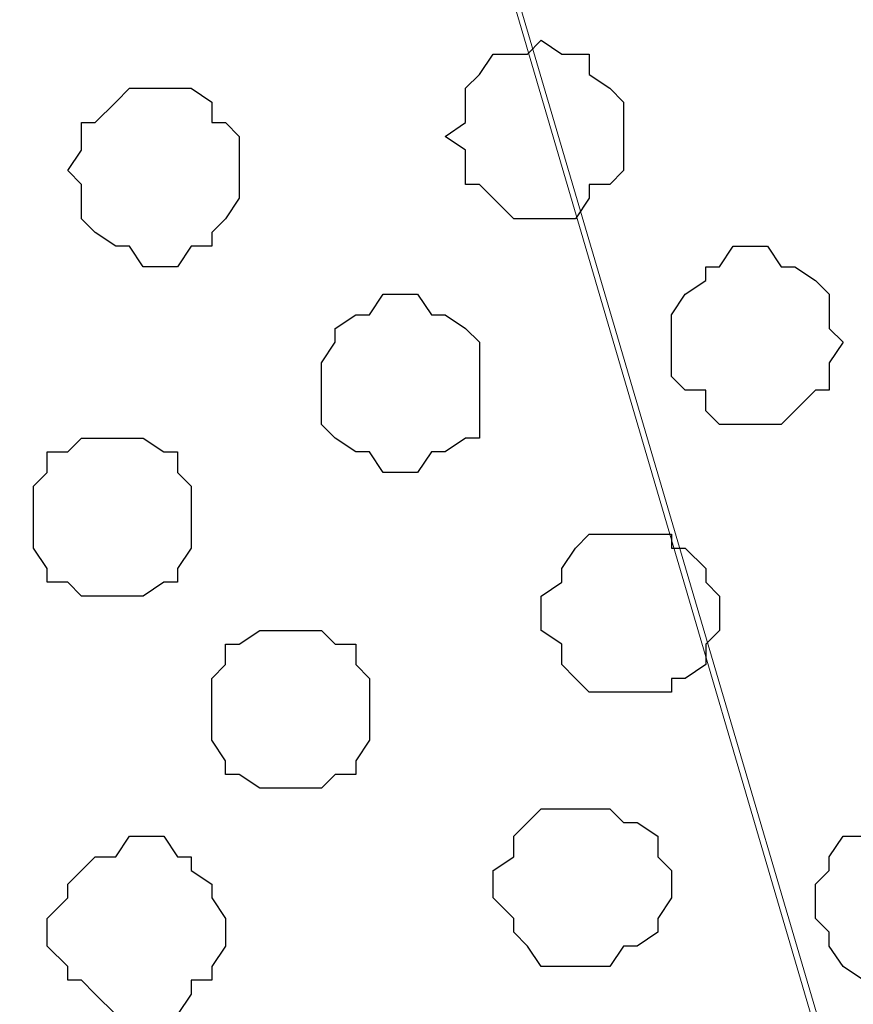
# Model space of a CAD drawing. Units: centimetres. Extents: x -8.6 to 8.7, y -9.6 to 13.4.
# Drawn here: x 5.1 to 5.4, y -0.5 to -0.2 of the extents above; entities that cross this region are included whole.
import ezdxf

# ---------------------------------------------------------------- set-up
doc = ezdxf.new("R2010")
doc.units = ezdxf.units.CM
doc.header["$MEASUREMENT"] = 0
doc.layers.add('Layer 1', color=7, linetype='Continuous')

msp = doc.modelspace()

# ---------------------------------------------------------------- linework, layer by layer
at = {"layer": 'Layer 1', "lineweight": 9}
for points, knots in [([(5.38833, -0.56586), (5.38833, -0.56586), (5.70159, 0.50518), (5.70159, 0.50518), (5.70159, 0.50518), (5.70159, 0.50518), (5.70794, 0.52423), (5.70794, 0.52423), (5.70794, 0.52423), (5.70794, 0.52423), (5.70159, 0.53904), (5.70159, 0.53904), (5.70159, 0.53904), (5.70159, 0.53904), (5.69736, 0.55809), (5.69736, 0.55809), (5.69736, 0.55809), (5.69736, 0.55809), (5.68678, 0.57291), (5.68678, 0.57291), (5.68678, 0.57291), (5.68678, 0.57291), (5.67831, 0.58773), (5.67831, 0.58773), (5.67831, 0.58773), (5.67831, 0.58773), (5.65714, 0.60254), (5.65714, 0.60254), (5.65714, 0.60254), (5.65714, 0.60254), (5.63809, 0.61313), (5.63809, 0.61313), (5.63809, 0.61313), (5.63809, 0.61313), (5.61904, 0.62794), (5.61904, 0.62794), (5.61904, 0.62794), (5.61904, 0.62794), (5.57036, 0.64276), (5.57036, 0.64276), (5.57036, 0.64276), (5.57036, 0.64276), (5.51109, 0.65758), (5.51109, 0.65758), (5.51109, 0.65758), (5.51109, 0.65758), (5.45183, 0.66181), (5.45183, 0.66181), (5.45183, 0.66181), (5.45183, 0.66181), (5.38833, 0.66604), (5.38833, 0.66604), (5.38833, 0.66604), (5.38833, 0.66604), (5.32483, 0.66181), (5.32483, 0.66181), (5.32483, 0.66181), (5.32483, 0.66181), (5.25921, 0.65758), (5.25921, 0.65758), (5.25921, 0.65758), (5.25921, 0.65758), (5.20629, 0.64276), (5.20629, 0.64276), (5.20629, 0.64276), (5.20629, 0.64276), (5.15761, 0.62794), (5.15761, 0.62794), (5.15761, 0.62794), (5.15761, 0.62794), (5.13221, 0.61313), (5.13221, 0.61313), (5.13221, 0.61313), (5.13221, 0.61313), (5.11316, 0.60254), (5.11316, 0.60254), (5.11316, 0.60254), (5.11316, 0.60254), (5.09834, 0.58773), (5.09834, 0.58773), (5.09834, 0.58773), (5.09834, 0.58773), (5.08776, 0.57291), (5.08776, 0.57291), (5.08776, 0.57291), (5.08776, 0.57291), (5.07929, 0.55809), (5.07929, 0.55809), (5.07929, 0.55809), (5.07929, 0.55809), (5.07294, 0.53904), (5.07294, 0.53904), (5.07294, 0.53904), (5.07294, 0.53904), (5.06871, 0.52423), (5.06871, 0.52423), (5.06871, 0.52423), (5.06871, 0.52423), (5.07294, 0.50518), (5.07294, 0.50518), (5.07294, 0.50518), (5.07294, 0.50518), (5.38833, -0.56586), (5.38833, -0.56586)], [0, 0, 0, 0, 0.038462, 0.038462, 0.038462, 0.038462, 0.076923, 0.076923, 0.076923, 0.076923, 0.115385, 0.115385, 0.115385, 0.115385, 0.153846, 0.153846, 0.153846, 0.153846, 0.192308, 0.192308, 0.192308, 0.192308, 0.230769, 0.230769, 0.230769, 0.230769, 0.269231, 0.269231, 0.269231, 0.269231, 0.307692, 0.307692, 0.307692, 0.307692, 0.346154, 0.346154, 0.346154, 0.346154, 0.384615, 0.384615, 0.384615, 0.384615, 0.423077, 0.423077, 0.423077, 0.423077, 0.461538, 0.461538, 0.461538, 0.461538, 0.5, 0.5, 0.5, 0.5, 0.538462, 0.538462, 0.538462, 0.538462, 0.576923, 0.576923, 0.576923, 0.576923, 0.615385, 0.615385, 0.615385, 0.615385, 0.653846, 0.653846, 0.653846, 0.653846, 0.692308, 0.692308, 0.692308, 0.692308, 0.730769, 0.730769, 0.730769, 0.730769, 0.769231, 0.769231, 0.769231, 0.769231, 0.807692, 0.807692, 0.807692, 0.807692, 0.846154, 0.846154, 0.846154, 0.846154, 0.884615, 0.884615, 0.884615, 0.884615, 0.923077, 0.923077, 0.923077, 0.923077, 0.961538, 0.961538, 0.961538, 0.961538, 1, 1, 1, 1]), ([(5.06871, 0.51576), (5.06871, 0.51576), (5.38198, -0.55104), (5.38198, -0.55104), (5.38198, -0.55104), (5.38198, -0.55104), (5.38198, -0.59126), (5.38198, -0.59126), (5.38198, -0.59126), (5.38198, -0.59126), (5.37774, -0.61031), (5.37774, -0.61031), (5.37774, -0.61031), (5.37774, -0.61031), (5.36716, -0.62512), (5.36716, -0.62512), (5.36716, -0.62512), (5.36716, -0.62512), (5.35446, -0.63994), (5.35446, -0.63994), (5.35446, -0.63994), (5.35446, -0.63994), (5.33964, -0.65476), (5.33964, -0.65476), (5.33964, -0.65476), (5.33964, -0.65476), (5.31848, -0.66322), (5.31848, -0.66322), (5.31848, -0.66322), (5.31848, -0.66322), (5.29519, -0.67381), (5.29519, -0.67381), (5.29519, -0.67381), (5.29519, -0.67381), (5.24439, -0.69286), (5.24439, -0.69286), (5.24439, -0.69286), (5.24439, -0.69286), (5.19148, -0.70767), (5.19148, -0.70767), (5.19148, -0.70767), (5.19148, -0.70767), (5.12798, -0.71402), (5.12798, -0.71402), (5.12798, -0.71402), (5.12798, -0.71402), (5.06448, -0.71826), (5.06448, -0.71826), (5.06448, -0.71826), (5.06448, -0.71826), (5.00098, -0.71402), (5.00098, -0.71402), (5.00098, -0.71402), (5.00098, -0.71402), (4.94171, -0.70767), (4.94171, -0.70767), (4.94171, -0.70767), (4.94171, -0.70767), (4.88244, -0.69286), (4.88244, -0.69286), (4.88244, -0.69286), (4.88244, -0.69286), (4.83376, -0.67381), (4.83376, -0.67381), (4.83376, -0.67381), (4.83376, -0.67381), (4.81259, -0.66322), (4.81259, -0.66322), (4.81259, -0.66322), (4.81259, -0.66322), (4.79354, -0.65476), (4.79354, -0.65476), (4.79354, -0.65476), (4.79354, -0.65476), (4.76391, -0.62512), (4.76391, -0.62512), (4.76391, -0.62512), (4.76391, -0.62512), (4.75544, -0.61031), (4.75544, -0.61031), (4.75544, -0.61031), (4.75544, -0.61031), (4.74909, -0.59126), (4.74909, -0.59126), (4.74909, -0.59126), (4.74909, -0.59126), (4.74909, -0.57009), (4.74909, -0.57009), (4.74909, -0.57009), (4.74909, -0.57009), (4.75544, -0.55104), (4.75544, -0.55104), (4.75544, -0.55104), (4.75544, -0.55104), (5.06871, 0.51576), (5.06871, 0.51576)], [0, 0, 0, 0, 0.041667, 0.041667, 0.041667, 0.041667, 0.083333, 0.083333, 0.083333, 0.083333, 0.125, 0.125, 0.125, 0.125, 0.166667, 0.166667, 0.166667, 0.166667, 0.208333, 0.208333, 0.208333, 0.208333, 0.25, 0.25, 0.25, 0.25, 0.291667, 0.291667, 0.291667, 0.291667, 0.333333, 0.333333, 0.333333, 0.333333, 0.375, 0.375, 0.375, 0.375, 0.416667, 0.416667, 0.416667, 0.416667, 0.458333, 0.458333, 0.458333, 0.458333, 0.5, 0.5, 0.5, 0.5, 0.541667, 0.541667, 0.541667, 0.541667, 0.583333, 0.583333, 0.583333, 0.583333, 0.625, 0.625, 0.625, 0.625, 0.666667, 0.666667, 0.666667, 0.666667, 0.708333, 0.708333, 0.708333, 0.708333, 0.75, 0.75, 0.75, 0.75, 0.791667, 0.791667, 0.791667, 0.791667, 0.833333, 0.833333, 0.833333, 0.833333, 0.875, 0.875, 0.875, 0.875, 0.916667, 0.916667, 0.916667, 0.916667, 0.958333, 0.958333, 0.958333, 0.958333, 1, 1, 1, 1])]:
    msp.add_open_spline(points, degree=3, knots=knots, dxfattribs=at)
at = {"layer": 'Layer 1', "color": 253}
for points, knots in [([(5.28884, -0.27164), (5.28884, -0.27164), (5.29943, -0.27164), (5.29943, -0.27164), (5.29943, -0.27164), (5.29943, -0.27164), (5.30366, -0.26529), (5.30366, -0.26529), (5.30366, -0.26529), (5.30366, -0.26529), (5.30366, -0.26106), (5.30366, -0.26106), (5.30366, -0.26106), (5.30366, -0.26106), (5.31001, -0.26106), (5.31001, -0.26106), (5.31001, -0.26106), (5.31001, -0.26106), (5.31424, -0.25682), (5.31424, -0.25682), (5.31424, -0.25682), (5.31424, -0.25682), (5.31424, -0.23566), (5.31424, -0.23566), (5.31424, -0.23566), (5.31424, -0.23566), (5.31001, -0.23142), (5.31001, -0.23142), (5.31001, -0.23142), (5.31001, -0.23142), (5.30366, -0.22719), (5.30366, -0.22719), (5.30366, -0.22719), (5.30366, -0.22719), (5.30366, -0.22084), (5.30366, -0.22084), (5.30366, -0.22084), (5.30366, -0.22084), (5.29519, -0.22084), (5.29519, -0.22084), (5.29519, -0.22084), (5.29519, -0.22084), (5.28884, -0.21661), (5.28884, -0.21661), (5.28884, -0.21661), (5.28884, -0.21661), (5.28461, -0.22084), (5.28461, -0.22084), (5.28461, -0.22084), (5.28461, -0.22084), (5.27403, -0.22084), (5.27403, -0.22084), (5.27403, -0.22084), (5.27403, -0.22084), (5.26979, -0.22719), (5.26979, -0.22719), (5.26979, -0.22719), (5.26979, -0.22719), (5.26556, -0.23142), (5.26556, -0.23142), (5.26556, -0.23142), (5.26556, -0.23142), (5.26556, -0.24201), (5.26556, -0.24201), (5.26556, -0.24201), (5.26556, -0.24201), (5.25921, -0.24624), (5.25921, -0.24624), (5.25921, -0.24624), (5.25921, -0.24624), (5.26556, -0.25047), (5.26556, -0.25047), (5.26556, -0.25047), (5.26556, -0.25047), (5.26556, -0.26106), (5.26556, -0.26106), (5.26556, -0.26106), (5.26556, -0.26106), (5.26979, -0.26106), (5.26979, -0.26106), (5.26979, -0.26106), (5.26979, -0.26106), (5.28038, -0.27164), (5.28038, -0.27164), (5.28038, -0.27164), (5.28038, -0.27164), (5.28884, -0.27164), (5.28884, -0.27164)], [0, 0, 0, 0, 0.045455, 0.045455, 0.045455, 0.045455, 0.090909, 0.090909, 0.090909, 0.090909, 0.136364, 0.136364, 0.136364, 0.136364, 0.181818, 0.181818, 0.181818, 0.181818, 0.227273, 0.227273, 0.227273, 0.227273, 0.272727, 0.272727, 0.272727, 0.272727, 0.318182, 0.318182, 0.318182, 0.318182, 0.363636, 0.363636, 0.363636, 0.363636, 0.409091, 0.409091, 0.409091, 0.409091, 0.454545, 0.454545, 0.454545, 0.454545, 0.5, 0.5, 0.5, 0.5, 0.545455, 0.545455, 0.545455, 0.545455, 0.590909, 0.590909, 0.590909, 0.590909, 0.636364, 0.636364, 0.636364, 0.636364, 0.681818, 0.681818, 0.681818, 0.681818, 0.727273, 0.727273, 0.727273, 0.727273, 0.772727, 0.772727, 0.772727, 0.772727, 0.818182, 0.818182, 0.818182, 0.818182, 0.863636, 0.863636, 0.863636, 0.863636, 0.909091, 0.909091, 0.909091, 0.909091, 0.954545, 0.954545, 0.954545, 0.954545, 1, 1, 1, 1]), ([(5.17243, -0.28646), (5.17243, -0.28646), (5.17666, -0.28646), (5.17666, -0.28646), (5.17666, -0.28646), (5.17666, -0.28646), (5.18089, -0.28011), (5.18089, -0.28011), (5.18089, -0.28011), (5.18089, -0.28011), (5.18724, -0.28011), (5.18724, -0.28011), (5.18724, -0.28011), (5.18724, -0.28011), (5.18724, -0.27587), (5.18724, -0.27587), (5.18724, -0.27587), (5.18724, -0.27587), (5.19148, -0.27164), (5.19148, -0.27164), (5.19148, -0.27164), (5.19148, -0.27164), (5.19571, -0.26529), (5.19571, -0.26529), (5.19571, -0.26529), (5.19571, -0.26529), (5.19571, -0.24624), (5.19571, -0.24624), (5.19571, -0.24624), (5.19571, -0.24624), (5.19148, -0.24201), (5.19148, -0.24201), (5.19148, -0.24201), (5.19148, -0.24201), (5.18724, -0.24201), (5.18724, -0.24201), (5.18724, -0.24201), (5.18724, -0.24201), (5.18724, -0.23566), (5.18724, -0.23566), (5.18724, -0.23566), (5.18724, -0.23566), (5.18089, -0.23142), (5.18089, -0.23142), (5.18089, -0.23142), (5.18089, -0.23142), (5.16184, -0.23142), (5.16184, -0.23142), (5.16184, -0.23142), (5.16184, -0.23142), (5.15761, -0.23566), (5.15761, -0.23566), (5.15761, -0.23566), (5.15761, -0.23566), (5.15126, -0.24201), (5.15126, -0.24201), (5.15126, -0.24201), (5.15126, -0.24201), (5.14703, -0.24201), (5.14703, -0.24201), (5.14703, -0.24201), (5.14703, -0.24201), (5.14703, -0.25047), (5.14703, -0.25047), (5.14703, -0.25047), (5.14703, -0.25047), (5.14279, -0.25682), (5.14279, -0.25682), (5.14279, -0.25682), (5.14279, -0.25682), (5.14703, -0.26106), (5.14703, -0.26106), (5.14703, -0.26106), (5.14703, -0.26106), (5.14703, -0.27164), (5.14703, -0.27164), (5.14703, -0.27164), (5.14703, -0.27164), (5.15126, -0.27587), (5.15126, -0.27587), (5.15126, -0.27587), (5.15126, -0.27587), (5.15761, -0.28011), (5.15761, -0.28011), (5.15761, -0.28011), (5.15761, -0.28011), (5.16184, -0.28011), (5.16184, -0.28011), (5.16184, -0.28011), (5.16184, -0.28011), (5.16608, -0.28646), (5.16608, -0.28646), (5.16608, -0.28646), (5.16608, -0.28646), (5.17243, -0.28646), (5.17243, -0.28646)], [0, 0, 0, 0, 0.041667, 0.041667, 0.041667, 0.041667, 0.083333, 0.083333, 0.083333, 0.083333, 0.125, 0.125, 0.125, 0.125, 0.166667, 0.166667, 0.166667, 0.166667, 0.208333, 0.208333, 0.208333, 0.208333, 0.25, 0.25, 0.25, 0.25, 0.291667, 0.291667, 0.291667, 0.291667, 0.333333, 0.333333, 0.333333, 0.333333, 0.375, 0.375, 0.375, 0.375, 0.416667, 0.416667, 0.416667, 0.416667, 0.458333, 0.458333, 0.458333, 0.458333, 0.5, 0.5, 0.5, 0.5, 0.541667, 0.541667, 0.541667, 0.541667, 0.583333, 0.583333, 0.583333, 0.583333, 0.625, 0.625, 0.625, 0.625, 0.666667, 0.666667, 0.666667, 0.666667, 0.708333, 0.708333, 0.708333, 0.708333, 0.75, 0.75, 0.75, 0.75, 0.791667, 0.791667, 0.791667, 0.791667, 0.833333, 0.833333, 0.833333, 0.833333, 0.875, 0.875, 0.875, 0.875, 0.916667, 0.916667, 0.916667, 0.916667, 0.958333, 0.958333, 0.958333, 0.958333, 1, 1, 1, 1]), ([(5.24439, -0.34996), (5.24439, -0.34996), (5.25074, -0.34996), (5.25074, -0.34996), (5.25074, -0.34996), (5.25074, -0.34996), (5.25498, -0.34361), (5.25498, -0.34361), (5.25498, -0.34361), (5.25498, -0.34361), (5.25921, -0.34361), (5.25921, -0.34361), (5.25921, -0.34361), (5.25921, -0.34361), (5.26556, -0.33937), (5.26556, -0.33937), (5.26556, -0.33937), (5.26556, -0.33937), (5.26979, -0.33937), (5.26979, -0.33937), (5.26979, -0.33937), (5.26979, -0.33937), (5.26979, -0.30974), (5.26979, -0.30974), (5.26979, -0.30974), (5.26979, -0.30974), (5.26556, -0.30551), (5.26556, -0.30551), (5.26556, -0.30551), (5.26556, -0.30551), (5.25921, -0.30127), (5.25921, -0.30127), (5.25921, -0.30127), (5.25921, -0.30127), (5.25498, -0.30127), (5.25498, -0.30127), (5.25498, -0.30127), (5.25498, -0.30127), (5.25074, -0.29492), (5.25074, -0.29492), (5.25074, -0.29492), (5.25074, -0.29492), (5.24016, -0.29492), (5.24016, -0.29492), (5.24016, -0.29492), (5.24016, -0.29492), (5.23593, -0.30127), (5.23593, -0.30127), (5.23593, -0.30127), (5.23593, -0.30127), (5.23169, -0.30127), (5.23169, -0.30127), (5.23169, -0.30127), (5.23169, -0.30127), (5.22534, -0.30551), (5.22534, -0.30551), (5.22534, -0.30551), (5.22534, -0.30551), (5.22534, -0.30974), (5.22534, -0.30974), (5.22534, -0.30974), (5.22534, -0.30974), (5.22111, -0.31609), (5.22111, -0.31609), (5.22111, -0.31609), (5.22111, -0.31609), (5.22111, -0.33514), (5.22111, -0.33514), (5.22111, -0.33514), (5.22111, -0.33514), (5.22534, -0.33937), (5.22534, -0.33937), (5.22534, -0.33937), (5.22534, -0.33937), (5.23169, -0.34361), (5.23169, -0.34361), (5.23169, -0.34361), (5.23169, -0.34361), (5.23593, -0.34361), (5.23593, -0.34361), (5.23593, -0.34361), (5.23593, -0.34361), (5.24016, -0.34996), (5.24016, -0.34996), (5.24016, -0.34996), (5.24016, -0.34996), (5.24439, -0.34996), (5.24439, -0.34996)], [0, 0, 0, 0, 0.045455, 0.045455, 0.045455, 0.045455, 0.090909, 0.090909, 0.090909, 0.090909, 0.136364, 0.136364, 0.136364, 0.136364, 0.181818, 0.181818, 0.181818, 0.181818, 0.227273, 0.227273, 0.227273, 0.227273, 0.272727, 0.272727, 0.272727, 0.272727, 0.318182, 0.318182, 0.318182, 0.318182, 0.363636, 0.363636, 0.363636, 0.363636, 0.409091, 0.409091, 0.409091, 0.409091, 0.454545, 0.454545, 0.454545, 0.454545, 0.5, 0.5, 0.5, 0.5, 0.545455, 0.545455, 0.545455, 0.545455, 0.590909, 0.590909, 0.590909, 0.590909, 0.636364, 0.636364, 0.636364, 0.636364, 0.681818, 0.681818, 0.681818, 0.681818, 0.727273, 0.727273, 0.727273, 0.727273, 0.772727, 0.772727, 0.772727, 0.772727, 0.818182, 0.818182, 0.818182, 0.818182, 0.863636, 0.863636, 0.863636, 0.863636, 0.909091, 0.909091, 0.909091, 0.909091, 0.954545, 0.954545, 0.954545, 0.954545, 1, 1, 1, 1]), ([(5.15761, -0.38806), (5.15761, -0.38806), (5.16608, -0.38806), (5.16608, -0.38806), (5.16608, -0.38806), (5.16608, -0.38806), (5.17243, -0.38382), (5.17243, -0.38382), (5.17243, -0.38382), (5.17243, -0.38382), (5.17666, -0.38382), (5.17666, -0.38382), (5.17666, -0.38382), (5.17666, -0.38382), (5.17666, -0.37959), (5.17666, -0.37959), (5.17666, -0.37959), (5.17666, -0.37959), (5.18089, -0.37324), (5.18089, -0.37324), (5.18089, -0.37324), (5.18089, -0.37324), (5.18089, -0.35419), (5.18089, -0.35419), (5.18089, -0.35419), (5.18089, -0.35419), (5.17666, -0.34996), (5.17666, -0.34996), (5.17666, -0.34996), (5.17666, -0.34996), (5.17666, -0.34361), (5.17666, -0.34361), (5.17666, -0.34361), (5.17666, -0.34361), (5.17243, -0.34361), (5.17243, -0.34361), (5.17243, -0.34361), (5.17243, -0.34361), (5.16608, -0.33937), (5.16608, -0.33937), (5.16608, -0.33937), (5.16608, -0.33937), (5.14703, -0.33937), (5.14703, -0.33937), (5.14703, -0.33937), (5.14703, -0.33937), (5.14279, -0.34361), (5.14279, -0.34361), (5.14279, -0.34361), (5.14279, -0.34361), (5.13644, -0.34361), (5.13644, -0.34361), (5.13644, -0.34361), (5.13644, -0.34361), (5.13644, -0.34996), (5.13644, -0.34996), (5.13644, -0.34996), (5.13644, -0.34996), (5.13221, -0.35419), (5.13221, -0.35419), (5.13221, -0.35419), (5.13221, -0.35419), (5.13221, -0.37324), (5.13221, -0.37324), (5.13221, -0.37324), (5.13221, -0.37324), (5.13644, -0.37959), (5.13644, -0.37959), (5.13644, -0.37959), (5.13644, -0.37959), (5.13644, -0.38382), (5.13644, -0.38382), (5.13644, -0.38382), (5.13644, -0.38382), (5.14279, -0.38382), (5.14279, -0.38382), (5.14279, -0.38382), (5.14279, -0.38382), (5.14703, -0.38806), (5.14703, -0.38806), (5.14703, -0.38806), (5.14703, -0.38806), (5.15761, -0.38806), (5.15761, -0.38806)], [0, 0, 0, 0, 0.047619, 0.047619, 0.047619, 0.047619, 0.095238, 0.095238, 0.095238, 0.095238, 0.142857, 0.142857, 0.142857, 0.142857, 0.190476, 0.190476, 0.190476, 0.190476, 0.238095, 0.238095, 0.238095, 0.238095, 0.285714, 0.285714, 0.285714, 0.285714, 0.333333, 0.333333, 0.333333, 0.333333, 0.380952, 0.380952, 0.380952, 0.380952, 0.428571, 0.428571, 0.428571, 0.428571, 0.47619, 0.47619, 0.47619, 0.47619, 0.52381, 0.52381, 0.52381, 0.52381, 0.571429, 0.571429, 0.571429, 0.571429, 0.619048, 0.619048, 0.619048, 0.619048, 0.666667, 0.666667, 0.666667, 0.666667, 0.714286, 0.714286, 0.714286, 0.714286, 0.761905, 0.761905, 0.761905, 0.761905, 0.809524, 0.809524, 0.809524, 0.809524, 0.857143, 0.857143, 0.857143, 0.857143, 0.904762, 0.904762, 0.904762, 0.904762, 0.952381, 0.952381, 0.952381, 0.952381, 1, 1, 1, 1]), ([(5.31424, -0.41769), (5.31424, -0.41769), (5.32906, -0.41769), (5.32906, -0.41769), (5.32906, -0.41769), (5.32906, -0.41769), (5.32906, -0.41346), (5.32906, -0.41346), (5.32906, -0.41346), (5.32906, -0.41346), (5.33329, -0.41346), (5.33329, -0.41346), (5.33329, -0.41346), (5.33329, -0.41346), (5.33964, -0.40922), (5.33964, -0.40922), (5.33964, -0.40922), (5.33964, -0.40922), (5.33964, -0.40287), (5.33964, -0.40287), (5.33964, -0.40287), (5.33964, -0.40287), (5.34388, -0.39864), (5.34388, -0.39864), (5.34388, -0.39864), (5.34388, -0.39864), (5.34388, -0.38806), (5.34388, -0.38806), (5.34388, -0.38806), (5.34388, -0.38806), (5.33964, -0.38382), (5.33964, -0.38382), (5.33964, -0.38382), (5.33964, -0.38382), (5.33964, -0.37959), (5.33964, -0.37959), (5.33964, -0.37959), (5.33964, -0.37959), (5.33329, -0.37324), (5.33329, -0.37324), (5.33329, -0.37324), (5.33329, -0.37324), (5.32906, -0.37324), (5.32906, -0.37324), (5.32906, -0.37324), (5.32906, -0.37324), (5.32906, -0.36901), (5.32906, -0.36901), (5.32906, -0.36901), (5.32906, -0.36901), (5.30366, -0.36901), (5.30366, -0.36901), (5.30366, -0.36901), (5.30366, -0.36901), (5.29943, -0.37324), (5.29943, -0.37324), (5.29943, -0.37324), (5.29943, -0.37324), (5.29519, -0.37959), (5.29519, -0.37959), (5.29519, -0.37959), (5.29519, -0.37959), (5.29519, -0.38382), (5.29519, -0.38382), (5.29519, -0.38382), (5.29519, -0.38382), (5.28884, -0.38806), (5.28884, -0.38806), (5.28884, -0.38806), (5.28884, -0.38806), (5.28884, -0.39864), (5.28884, -0.39864), (5.28884, -0.39864), (5.28884, -0.39864), (5.29519, -0.40287), (5.29519, -0.40287), (5.29519, -0.40287), (5.29519, -0.40287), (5.29519, -0.40922), (5.29519, -0.40922), (5.29519, -0.40922), (5.29519, -0.40922), (5.29943, -0.41346), (5.29943, -0.41346), (5.29943, -0.41346), (5.29943, -0.41346), (5.30366, -0.41769), (5.30366, -0.41769), (5.30366, -0.41769), (5.30366, -0.41769), (5.31424, -0.41769), (5.31424, -0.41769)], [0, 0, 0, 0, 0.043478, 0.043478, 0.043478, 0.043478, 0.086957, 0.086957, 0.086957, 0.086957, 0.130435, 0.130435, 0.130435, 0.130435, 0.173913, 0.173913, 0.173913, 0.173913, 0.217391, 0.217391, 0.217391, 0.217391, 0.26087, 0.26087, 0.26087, 0.26087, 0.304348, 0.304348, 0.304348, 0.304348, 0.347826, 0.347826, 0.347826, 0.347826, 0.391304, 0.391304, 0.391304, 0.391304, 0.434783, 0.434783, 0.434783, 0.434783, 0.478261, 0.478261, 0.478261, 0.478261, 0.521739, 0.521739, 0.521739, 0.521739, 0.565217, 0.565217, 0.565217, 0.565217, 0.608696, 0.608696, 0.608696, 0.608696, 0.652174, 0.652174, 0.652174, 0.652174, 0.695652, 0.695652, 0.695652, 0.695652, 0.73913, 0.73913, 0.73913, 0.73913, 0.782609, 0.782609, 0.782609, 0.782609, 0.826087, 0.826087, 0.826087, 0.826087, 0.869565, 0.869565, 0.869565, 0.869565, 0.913043, 0.913043, 0.913043, 0.913043, 0.956522, 0.956522, 0.956522, 0.956522, 1, 1, 1, 1]), ([(5.21053, -0.44732), (5.21053, -0.44732), (5.22111, -0.44732), (5.22111, -0.44732), (5.22111, -0.44732), (5.22111, -0.44732), (5.22534, -0.44309), (5.22534, -0.44309), (5.22534, -0.44309), (5.22534, -0.44309), (5.23169, -0.44309), (5.23169, -0.44309), (5.23169, -0.44309), (5.23169, -0.44309), (5.23169, -0.43886), (5.23169, -0.43886), (5.23169, -0.43886), (5.23169, -0.43886), (5.23593, -0.43251), (5.23593, -0.43251), (5.23593, -0.43251), (5.23593, -0.43251), (5.23593, -0.41346), (5.23593, -0.41346), (5.23593, -0.41346), (5.23593, -0.41346), (5.23169, -0.40922), (5.23169, -0.40922), (5.23169, -0.40922), (5.23169, -0.40922), (5.23169, -0.40287), (5.23169, -0.40287), (5.23169, -0.40287), (5.23169, -0.40287), (5.22534, -0.40287), (5.22534, -0.40287), (5.22534, -0.40287), (5.22534, -0.40287), (5.22111, -0.39864), (5.22111, -0.39864), (5.22111, -0.39864), (5.22111, -0.39864), (5.20206, -0.39864), (5.20206, -0.39864), (5.20206, -0.39864), (5.20206, -0.39864), (5.19571, -0.40287), (5.19571, -0.40287), (5.19571, -0.40287), (5.19571, -0.40287), (5.19148, -0.40287), (5.19148, -0.40287), (5.19148, -0.40287), (5.19148, -0.40287), (5.19148, -0.40922), (5.19148, -0.40922), (5.19148, -0.40922), (5.19148, -0.40922), (5.18724, -0.41346), (5.18724, -0.41346), (5.18724, -0.41346), (5.18724, -0.41346), (5.18724, -0.43251), (5.18724, -0.43251), (5.18724, -0.43251), (5.18724, -0.43251), (5.19148, -0.43886), (5.19148, -0.43886), (5.19148, -0.43886), (5.19148, -0.43886), (5.19148, -0.44309), (5.19148, -0.44309), (5.19148, -0.44309), (5.19148, -0.44309), (5.19571, -0.44309), (5.19571, -0.44309), (5.19571, -0.44309), (5.19571, -0.44309), (5.20206, -0.44732), (5.20206, -0.44732), (5.20206, -0.44732), (5.20206, -0.44732), (5.21053, -0.44732), (5.21053, -0.44732)], [0, 0, 0, 0, 0.047619, 0.047619, 0.047619, 0.047619, 0.095238, 0.095238, 0.095238, 0.095238, 0.142857, 0.142857, 0.142857, 0.142857, 0.190476, 0.190476, 0.190476, 0.190476, 0.238095, 0.238095, 0.238095, 0.238095, 0.285714, 0.285714, 0.285714, 0.285714, 0.333333, 0.333333, 0.333333, 0.333333, 0.380952, 0.380952, 0.380952, 0.380952, 0.428571, 0.428571, 0.428571, 0.428571, 0.47619, 0.47619, 0.47619, 0.47619, 0.52381, 0.52381, 0.52381, 0.52381, 0.571429, 0.571429, 0.571429, 0.571429, 0.619048, 0.619048, 0.619048, 0.619048, 0.666667, 0.666667, 0.666667, 0.666667, 0.714286, 0.714286, 0.714286, 0.714286, 0.761905, 0.761905, 0.761905, 0.761905, 0.809524, 0.809524, 0.809524, 0.809524, 0.857143, 0.857143, 0.857143, 0.857143, 0.904762, 0.904762, 0.904762, 0.904762, 0.952381, 0.952381, 0.952381, 0.952381, 1, 1, 1, 1]), ([(5.29943, -0.50236), (5.29943, -0.50236), (5.31001, -0.50236), (5.31001, -0.50236), (5.31001, -0.50236), (5.31001, -0.50236), (5.31424, -0.49601), (5.31424, -0.49601), (5.31424, -0.49601), (5.31424, -0.49601), (5.31848, -0.49601), (5.31848, -0.49601), (5.31848, -0.49601), (5.31848, -0.49601), (5.32483, -0.49177), (5.32483, -0.49177), (5.32483, -0.49177), (5.32483, -0.49177), (5.32483, -0.48754), (5.32483, -0.48754), (5.32483, -0.48754), (5.32483, -0.48754), (5.32906, -0.48119), (5.32906, -0.48119), (5.32906, -0.48119), (5.32906, -0.48119), (5.32906, -0.47272), (5.32906, -0.47272), (5.32906, -0.47272), (5.32906, -0.47272), (5.32483, -0.46849), (5.32483, -0.46849), (5.32483, -0.46849), (5.32483, -0.46849), (5.32483, -0.46214), (5.32483, -0.46214), (5.32483, -0.46214), (5.32483, -0.46214), (5.31848, -0.45791), (5.31848, -0.45791), (5.31848, -0.45791), (5.31848, -0.45791), (5.31424, -0.45791), (5.31424, -0.45791), (5.31424, -0.45791), (5.31424, -0.45791), (5.31001, -0.45367), (5.31001, -0.45367), (5.31001, -0.45367), (5.31001, -0.45367), (5.28884, -0.45367), (5.28884, -0.45367), (5.28884, -0.45367), (5.28884, -0.45367), (5.28038, -0.46214), (5.28038, -0.46214), (5.28038, -0.46214), (5.28038, -0.46214), (5.28038, -0.46849), (5.28038, -0.46849), (5.28038, -0.46849), (5.28038, -0.46849), (5.27403, -0.47272), (5.27403, -0.47272), (5.27403, -0.47272), (5.27403, -0.47272), (5.27403, -0.48119), (5.27403, -0.48119), (5.27403, -0.48119), (5.27403, -0.48119), (5.28038, -0.48754), (5.28038, -0.48754), (5.28038, -0.48754), (5.28038, -0.48754), (5.28038, -0.49177), (5.28038, -0.49177), (5.28038, -0.49177), (5.28038, -0.49177), (5.28461, -0.49601), (5.28461, -0.49601), (5.28461, -0.49601), (5.28461, -0.49601), (5.28884, -0.50236), (5.28884, -0.50236), (5.28884, -0.50236), (5.28884, -0.50236), (5.29943, -0.50236), (5.29943, -0.50236)], [0, 0, 0, 0, 0.045455, 0.045455, 0.045455, 0.045455, 0.090909, 0.090909, 0.090909, 0.090909, 0.136364, 0.136364, 0.136364, 0.136364, 0.181818, 0.181818, 0.181818, 0.181818, 0.227273, 0.227273, 0.227273, 0.227273, 0.272727, 0.272727, 0.272727, 0.272727, 0.318182, 0.318182, 0.318182, 0.318182, 0.363636, 0.363636, 0.363636, 0.363636, 0.409091, 0.409091, 0.409091, 0.409091, 0.454545, 0.454545, 0.454545, 0.454545, 0.5, 0.5, 0.5, 0.5, 0.545455, 0.545455, 0.545455, 0.545455, 0.590909, 0.590909, 0.590909, 0.590909, 0.636364, 0.636364, 0.636364, 0.636364, 0.681818, 0.681818, 0.681818, 0.681818, 0.727273, 0.727273, 0.727273, 0.727273, 0.772727, 0.772727, 0.772727, 0.772727, 0.818182, 0.818182, 0.818182, 0.818182, 0.863636, 0.863636, 0.863636, 0.863636, 0.909091, 0.909091, 0.909091, 0.909091, 0.954545, 0.954545, 0.954545, 0.954545, 1, 1, 1, 1]), ([(5.40314, -0.51082), (5.40314, -0.51082), (5.40738, -0.50659), (5.40738, -0.50659), (5.40738, -0.50659), (5.40738, -0.50659), (5.41796, -0.50659), (5.41796, -0.50659), (5.41796, -0.50659), (5.41796, -0.50659), (5.41796, -0.50236), (5.41796, -0.50236), (5.41796, -0.50236), (5.41796, -0.50236), (5.42219, -0.49601), (5.42219, -0.49601), (5.42219, -0.49601), (5.42219, -0.49601), (5.42219, -0.49177), (5.42219, -0.49177), (5.42219, -0.49177), (5.42219, -0.49177), (5.42643, -0.48754), (5.42643, -0.48754), (5.42643, -0.48754), (5.42643, -0.48754), (5.42643, -0.47696), (5.42643, -0.47696), (5.42643, -0.47696), (5.42643, -0.47696), (5.42219, -0.47272), (5.42219, -0.47272), (5.42219, -0.47272), (5.42219, -0.47272), (5.42219, -0.46849), (5.42219, -0.46849), (5.42219, -0.46849), (5.42219, -0.46849), (5.41796, -0.46214), (5.41796, -0.46214), (5.41796, -0.46214), (5.41796, -0.46214), (5.41161, -0.45791), (5.41161, -0.45791), (5.41161, -0.45791), (5.41161, -0.45791), (5.39256, -0.45791), (5.39256, -0.45791), (5.39256, -0.45791), (5.39256, -0.45791), (5.38833, -0.46214), (5.38833, -0.46214), (5.38833, -0.46214), (5.38833, -0.46214), (5.38198, -0.46214), (5.38198, -0.46214), (5.38198, -0.46214), (5.38198, -0.46214), (5.37774, -0.46849), (5.37774, -0.46849), (5.37774, -0.46849), (5.37774, -0.46849), (5.37774, -0.47272), (5.37774, -0.47272), (5.37774, -0.47272), (5.37774, -0.47272), (5.37351, -0.47696), (5.37351, -0.47696), (5.37351, -0.47696), (5.37351, -0.47696), (5.37351, -0.48754), (5.37351, -0.48754), (5.37351, -0.48754), (5.37351, -0.48754), (5.37774, -0.49177), (5.37774, -0.49177), (5.37774, -0.49177), (5.37774, -0.49177), (5.37774, -0.49601), (5.37774, -0.49601), (5.37774, -0.49601), (5.37774, -0.49601), (5.38198, -0.50236), (5.38198, -0.50236), (5.38198, -0.50236), (5.38198, -0.50236), (5.38833, -0.50659), (5.38833, -0.50659), (5.38833, -0.50659), (5.38833, -0.50659), (5.39679, -0.50659), (5.39679, -0.50659), (5.39679, -0.50659), (5.39679, -0.50659), (5.40314, -0.51082), (5.40314, -0.51082)], [0, 0, 0, 0, 0.041667, 0.041667, 0.041667, 0.041667, 0.083333, 0.083333, 0.083333, 0.083333, 0.125, 0.125, 0.125, 0.125, 0.166667, 0.166667, 0.166667, 0.166667, 0.208333, 0.208333, 0.208333, 0.208333, 0.25, 0.25, 0.25, 0.25, 0.291667, 0.291667, 0.291667, 0.291667, 0.333333, 0.333333, 0.333333, 0.333333, 0.375, 0.375, 0.375, 0.375, 0.416667, 0.416667, 0.416667, 0.416667, 0.458333, 0.458333, 0.458333, 0.458333, 0.5, 0.5, 0.5, 0.5, 0.541667, 0.541667, 0.541667, 0.541667, 0.583333, 0.583333, 0.583333, 0.583333, 0.625, 0.625, 0.625, 0.625, 0.666667, 0.666667, 0.666667, 0.666667, 0.708333, 0.708333, 0.708333, 0.708333, 0.75, 0.75, 0.75, 0.75, 0.791667, 0.791667, 0.791667, 0.791667, 0.833333, 0.833333, 0.833333, 0.833333, 0.875, 0.875, 0.875, 0.875, 0.916667, 0.916667, 0.916667, 0.916667, 0.958333, 0.958333, 0.958333, 0.958333, 1, 1, 1, 1])]:
    msp.add_open_spline(points, degree=3, knots=knots, dxfattribs=at)
at = {"layer": 'Layer 1', "color": 251}
for points, knots in [([(5.35446, -0.33514), (5.35446, -0.33514), (5.36293, -0.33514), (5.36293, -0.33514), (5.36293, -0.33514), (5.36293, -0.33514), (5.36716, -0.33091), (5.36716, -0.33091), (5.36716, -0.33091), (5.36716, -0.33091), (5.37351, -0.32456), (5.37351, -0.32456), (5.37351, -0.32456), (5.37351, -0.32456), (5.37774, -0.32456), (5.37774, -0.32456), (5.37774, -0.32456), (5.37774, -0.32456), (5.37774, -0.31609), (5.37774, -0.31609), (5.37774, -0.31609), (5.37774, -0.31609), (5.38198, -0.30974), (5.38198, -0.30974), (5.38198, -0.30974), (5.38198, -0.30974), (5.37774, -0.30551), (5.37774, -0.30551), (5.37774, -0.30551), (5.37774, -0.30551), (5.37774, -0.29492), (5.37774, -0.29492), (5.37774, -0.29492), (5.37774, -0.29492), (5.37351, -0.29069), (5.37351, -0.29069), (5.37351, -0.29069), (5.37351, -0.29069), (5.36716, -0.28646), (5.36716, -0.28646), (5.36716, -0.28646), (5.36716, -0.28646), (5.36293, -0.28646), (5.36293, -0.28646), (5.36293, -0.28646), (5.36293, -0.28646), (5.35869, -0.28011), (5.35869, -0.28011), (5.35869, -0.28011), (5.35869, -0.28011), (5.34811, -0.28011), (5.34811, -0.28011), (5.34811, -0.28011), (5.34811, -0.28011), (5.34388, -0.28646), (5.34388, -0.28646), (5.34388, -0.28646), (5.34388, -0.28646), (5.33964, -0.28646), (5.33964, -0.28646), (5.33964, -0.28646), (5.33964, -0.28646), (5.33964, -0.29069), (5.33964, -0.29069), (5.33964, -0.29069), (5.33964, -0.29069), (5.33329, -0.29492), (5.33329, -0.29492), (5.33329, -0.29492), (5.33329, -0.29492), (5.32906, -0.30127), (5.32906, -0.30127), (5.32906, -0.30127), (5.32906, -0.30127), (5.32906, -0.32032), (5.32906, -0.32032), (5.32906, -0.32032), (5.32906, -0.32032), (5.33329, -0.32456), (5.33329, -0.32456), (5.33329, -0.32456), (5.33329, -0.32456), (5.33964, -0.32456), (5.33964, -0.32456), (5.33964, -0.32456), (5.33964, -0.32456), (5.33964, -0.33091), (5.33964, -0.33091), (5.33964, -0.33091), (5.33964, -0.33091), (5.34388, -0.33514), (5.34388, -0.33514), (5.34388, -0.33514), (5.34388, -0.33514), (5.35446, -0.33514), (5.35446, -0.33514)], [0, 0, 0, 0, 0.041667, 0.041667, 0.041667, 0.041667, 0.083333, 0.083333, 0.083333, 0.083333, 0.125, 0.125, 0.125, 0.125, 0.166667, 0.166667, 0.166667, 0.166667, 0.208333, 0.208333, 0.208333, 0.208333, 0.25, 0.25, 0.25, 0.25, 0.291667, 0.291667, 0.291667, 0.291667, 0.333333, 0.333333, 0.333333, 0.333333, 0.375, 0.375, 0.375, 0.375, 0.416667, 0.416667, 0.416667, 0.416667, 0.458333, 0.458333, 0.458333, 0.458333, 0.5, 0.5, 0.5, 0.5, 0.541667, 0.541667, 0.541667, 0.541667, 0.583333, 0.583333, 0.583333, 0.583333, 0.625, 0.625, 0.625, 0.625, 0.666667, 0.666667, 0.666667, 0.666667, 0.708333, 0.708333, 0.708333, 0.708333, 0.75, 0.75, 0.75, 0.75, 0.791667, 0.791667, 0.791667, 0.791667, 0.833333, 0.833333, 0.833333, 0.833333, 0.875, 0.875, 0.875, 0.875, 0.916667, 0.916667, 0.916667, 0.916667, 0.958333, 0.958333, 0.958333, 0.958333, 1, 1, 1, 1]), ([(5.16608, -0.51717), (5.16608, -0.51717), (5.17666, -0.51717), (5.17666, -0.51717), (5.17666, -0.51717), (5.17666, -0.51717), (5.18089, -0.51082), (5.18089, -0.51082), (5.18089, -0.51082), (5.18089, -0.51082), (5.18089, -0.50659), (5.18089, -0.50659), (5.18089, -0.50659), (5.18089, -0.50659), (5.18724, -0.50659), (5.18724, -0.50659), (5.18724, -0.50659), (5.18724, -0.50659), (5.18724, -0.50236), (5.18724, -0.50236), (5.18724, -0.50236), (5.18724, -0.50236), (5.19148, -0.49601), (5.19148, -0.49601), (5.19148, -0.49601), (5.19148, -0.49601), (5.19148, -0.48754), (5.19148, -0.48754), (5.19148, -0.48754), (5.19148, -0.48754), (5.18724, -0.48119), (5.18724, -0.48119), (5.18724, -0.48119), (5.18724, -0.48119), (5.18724, -0.47696), (5.18724, -0.47696), (5.18724, -0.47696), (5.18724, -0.47696), (5.18089, -0.47272), (5.18089, -0.47272), (5.18089, -0.47272), (5.18089, -0.47272), (5.18089, -0.46849), (5.18089, -0.46849), (5.18089, -0.46849), (5.18089, -0.46849), (5.17666, -0.46849), (5.17666, -0.46849), (5.17666, -0.46849), (5.17666, -0.46849), (5.17243, -0.46214), (5.17243, -0.46214), (5.17243, -0.46214), (5.17243, -0.46214), (5.16184, -0.46214), (5.16184, -0.46214), (5.16184, -0.46214), (5.16184, -0.46214), (5.15761, -0.46849), (5.15761, -0.46849), (5.15761, -0.46849), (5.15761, -0.46849), (5.15126, -0.46849), (5.15126, -0.46849), (5.15126, -0.46849), (5.15126, -0.46849), (5.14279, -0.47696), (5.14279, -0.47696), (5.14279, -0.47696), (5.14279, -0.47696), (5.14279, -0.48119), (5.14279, -0.48119), (5.14279, -0.48119), (5.14279, -0.48119), (5.13644, -0.48754), (5.13644, -0.48754), (5.13644, -0.48754), (5.13644, -0.48754), (5.13644, -0.49601), (5.13644, -0.49601), (5.13644, -0.49601), (5.13644, -0.49601), (5.14279, -0.50236), (5.14279, -0.50236), (5.14279, -0.50236), (5.14279, -0.50236), (5.14279, -0.50659), (5.14279, -0.50659), (5.14279, -0.50659), (5.14279, -0.50659), (5.14703, -0.50659), (5.14703, -0.50659), (5.14703, -0.50659), (5.14703, -0.50659), (5.15126, -0.51082), (5.15126, -0.51082), (5.15126, -0.51082), (5.15126, -0.51082), (5.15761, -0.51717), (5.15761, -0.51717), (5.15761, -0.51717), (5.15761, -0.51717), (5.16608, -0.51717), (5.16608, -0.51717)], [0, 0, 0, 0, 0.038462, 0.038462, 0.038462, 0.038462, 0.076923, 0.076923, 0.076923, 0.076923, 0.115385, 0.115385, 0.115385, 0.115385, 0.153846, 0.153846, 0.153846, 0.153846, 0.192308, 0.192308, 0.192308, 0.192308, 0.230769, 0.230769, 0.230769, 0.230769, 0.269231, 0.269231, 0.269231, 0.269231, 0.307692, 0.307692, 0.307692, 0.307692, 0.346154, 0.346154, 0.346154, 0.346154, 0.384615, 0.384615, 0.384615, 0.384615, 0.423077, 0.423077, 0.423077, 0.423077, 0.461538, 0.461538, 0.461538, 0.461538, 0.5, 0.5, 0.5, 0.5, 0.538462, 0.538462, 0.538462, 0.538462, 0.576923, 0.576923, 0.576923, 0.576923, 0.615385, 0.615385, 0.615385, 0.615385, 0.653846, 0.653846, 0.653846, 0.653846, 0.692308, 0.692308, 0.692308, 0.692308, 0.730769, 0.730769, 0.730769, 0.730769, 0.769231, 0.769231, 0.769231, 0.769231, 0.807692, 0.807692, 0.807692, 0.807692, 0.846154, 0.846154, 0.846154, 0.846154, 0.884615, 0.884615, 0.884615, 0.884615, 0.923077, 0.923077, 0.923077, 0.923077, 0.961538, 0.961538, 0.961538, 0.961538, 1, 1, 1, 1])]:
    msp.add_open_spline(points, degree=3, knots=knots, dxfattribs=at)

doc.saveas('drawing.dxf')
